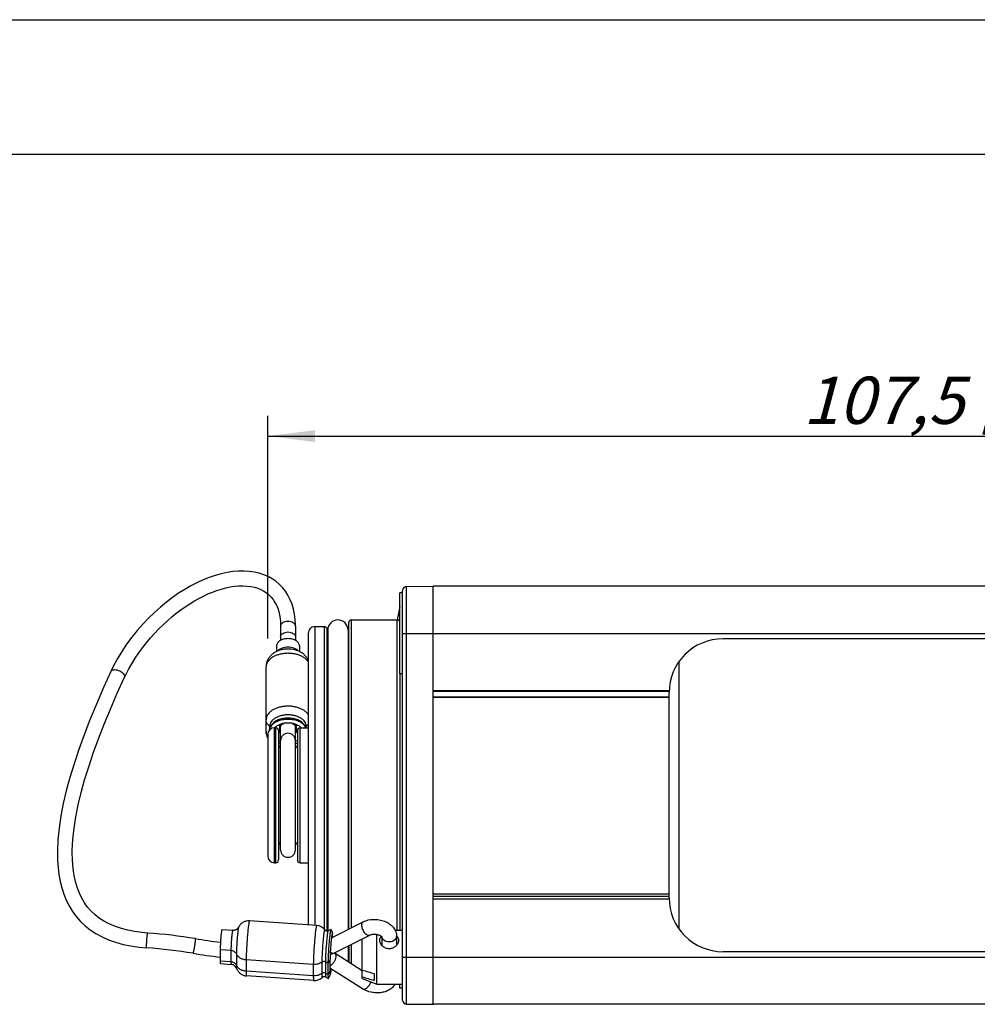
# Model space of a CAD drawing. Units: millimetres. Extents: x 0 to 420, y 0 to 297.
# Drawn here: x 138 to 209, y 224 to 297 of the extents above; entities that cross this region are included whole.
import ezdxf

# ---------------------------------------------------------------- set-up
doc = ezdxf.new("R2010")
doc.units = ezdxf.units.MM
doc.header["$LTSCALE"] = 23.1
doc.layers.get('0').update_dxf_attribs({"linetype": 'CONTINUOUS'})
for name, color, linetype in [('BEZUGSACHSEN', 7, 'CONTINUOUS'), ('RUNDUNGEN', 7, 'CONTINUOUS'), ('ZEICHNUNGSBEMASSUNGEN', 7, 'CONTINUOUS')]:
    doc.layers.add(name, color=color, linetype=linetype)
doc.styles.get("Standard").update_dxf_attribs({"font": 'txt', "width": 0.7})
doc.dimstyles.new('DIMSTYLE_1', dxfattribs={"dimtxt": 3.5, "dimasz": 3.5, "dimexe": 0.18, "dimexo": 0.0625, "dimgap": 0.09, "dimtad": 1, "dimdec": 3, "dimdsep": 46, "dimtxsty": 'STANDARD', "dimblk": '_FILLED', "dimblk1": '_FILLED', "dimblk2": '_FILLED', "dimcen": 0.09, "dimclrt": 5, "dimadec": 0, "dimazin": 0, "dimtp": 0.3, "dimtm": 0.3, "dimtfac": 1, "dimtdec": 3, "dimtofl": 0, "dimtmove": 0, "dimatfit": 3, "dimldrblk": '_FILLED', "dimfxl": 1, "dimtolj": 1, "dimarcsym": 0})

# ---------------------------------------------------------------- blocks, each defined once
blk = doc.blocks.new('_FILLED')
at = {"color": 0, "linetype": 'BYBLOCK'}
blk.add_solid([(0, 0), (-1, 0.125), (-1, -0.125)], dxfattribs=at)
blk = doc.blocks.new('*D0')
at = {"layer": 'ZEICHNUNGSBEMASSUNGEN', "color": 2, "linetype": 'CONTINUOUS'}
for p, q in [((155.934, 251.12), (155.934, 267.629)), ((263.434, 250.456), (263.434, 267.629)), ((155.934, 266.129), (209.684, 266.129)), ((263.434, 266.129), (209.684, 266.129))]:
    blk.add_line(p, q, dxfattribs=at)
at = {"layer": 'ZEICHNUNGSBEMASSUNGEN', "color": 2, "linetype": 'CONTINUOUS', "xscale": 3.5, "yscale": 3.5, "zscale": 3.5, "rotation": 180}
blk.add_blockref('_FILLED', (155.934, 266.129), dxfattribs=at)
at = {"layer": 'ZEICHNUNGSBEMASSUNGEN', "color": 2, "linetype": 'CONTINUOUS', "xscale": 3.5, "yscale": 3.5, "zscale": 3.5}
blk.add_blockref('_FILLED', (263.434, 266.129), dxfattribs=at)
at = {"layer": 'ZEICHNUNGSBEMASSUNGEN', "color": 5, "linetype": 'CONTINUOUS', "insert": (209.684, 270.535), "char_height": 3.5, "width": 31.25, "attachment_point": 2, "line_spacing_factor": 0.9}
blk.add_mtext('\\Q15.0;107,5{\\Ftxt.shx;\\W1.000000;\\H3.500000; }[4.232]', dxfattribs=at)

msp = doc.modelspace()

# ---------------------------------------------------------------- linework, layer by layer
at = {"color": 7, "linetype": 'CONTINUOUS'}
for p, q in [((0, 297), (420, 297)), ((410, 287), (12.5, 287)), ((166.2317, 254.9876), (168.1844, 255.0046)), ((168.1844, 224.0046), (168.1844, 255.0046)), ((251.1844, 255.0046), (168.1844, 255.0046)), ((165.9344, 224.3217), (165.9344, 254.6876)), ((156.8844, 252.0492), (156.8844, 250.9872)), ((157.9844, 252.05), (157.9844, 250.9872)), ((229.6844, 251.1046), (189.6844, 251.1046)), ((156.5844, 250.5857), (156.5844, 250.1571)), ((158.2844, 250.5857), (158.2844, 250.1576)), ((155.8094, 244.2594), (155.8094, 249.0176)), ((144.305, 248.6765), (144.3051, 248.6767)), ((145.3028, 248.2133), (145.3027, 248.2131)), ((185.6872, 247.2546), (168.1844, 247.2546)), ((185.6844, 246.7546), (168.1844, 246.7546)), ((185.6844, 231.9046), (185.6844, 247.1046)), ((156.2214, 244.7118), (156.1361, 244.5786)), ((156.8094, 244.7389), (156.8094, 244.2594)), ((156.8844, 243.5731), (156.8844, 244.7675)), ((157.9844, 243.5546), (157.9844, 244.7675)), ((158.0594, 244.2594), (158.0594, 244.7389)), ((158.6474, 244.7118), (158.7326, 244.5786)), ((155.9275, 243.7529), (155.9283, 243.7512)), ((156.8844, 235.4679), (156.8844, 243.5479)), ((157.9844, 235.4679), (157.9844, 243.5479)), ((185.6844, 232.0046), (168.1844, 232.0046)), ((159.5665, 229.8471), (154.5855, 230.1888)), ((160.6589, 228.9403), (163.0189, 230.1244)), ((152.5401, 229.5523), (153.3371, 229.4976)), ((160.4127, 229.4681), (160.6147, 229.5461)), ((160.6248, 229.5364), (160.7273, 229.268)), ((160.7454, 228.9837), (160.7454, 229.0229)), ((160.8727, 227.8169), (163.5122, 229.1412)), ((162.9344, 225.9087), (162.9344, 228.8513)), ((164.375, 229.0305), (164.3825, 229.0228)), ((164.3844, 229.0228), (164.3844, 228.382)), ((165.4844, 229.0605), (165.4844, 228.382)), ((146.4139, 228.2401), (146.9652, 228.19)), ((152.4078, 228.0404), (152.4078, 227.2024)), ((162.9344, 226.4778), (160.9221, 227.7635)), ((229.6844, 227.9046), (189.6844, 227.9046)), ((152.4238, 227.0183), (153.2207, 226.9637)), ((160.3993, 227.0618), (160.3993, 226.2238)), ((160.5493, 227.2655), (160.5493, 226.4275)), ((162.9694, 225.1501), (160.5493, 226.6963)), ((159.3441, 225.7668), (154.3631, 226.1085)), ((160.2341, 226.0267), (160.4236, 225.9218)), ((160.4349, 225.9301), (160.5731, 226.182)), ((163.8344, 226.2786), (163.8344, 225.782)), ((165.7344, 225.2046), (165.7344, 225.5087)), ((165.9344, 225.2046), (165.7344, 225.2046)), ((166.2317, 224.0217), (168.1844, 224.0046)), ((251.1844, 224.0046), (168.1844, 224.0046))]:
    msp.add_line(p, q, dxfattribs=at)
at = {"color": 9, "linetype": 'CONTINUOUS'}
for p, q in [((166.2317, 224.0217), (166.2317, 254.9876)), ((165.9344, 251.5046), (253.4344, 251.5046)), ((168.1844, 247.2095), (185.6857, 247.2095)), ((168.1844, 246.7998), (185.6844, 246.7998)), ((156.0769, 244.6196), (156.0769, 244.4601)), ((158.7918, 244.5046), (158.7918, 244.6196)), ((158.0208, 243.3376), (158.0213, 243.3378)), ((168.1844, 232.2046), (185.6844, 232.2046)), ((185.6856, 231.8046), (168.1844, 231.8046)), ((160.0329, 228.7367), (160.0317, 228.7238)), ((160.3153, 228.8845), (160.3135, 228.8677)), ((160.6665, 229.0004), (160.7454, 229.0229)), ((165.4844, 229.0605), (165.4823, 229.0229)), ((153.2048, 227.9857), (152.4078, 228.0404)), ((153.2048, 227.9857), (153.2048, 227.1478)), ((153.2048, 227.1478), (152.4078, 227.2024)), ((153.6117, 227.7377), (153.6117, 226.8998)), ((154.3327, 227.2984), (154.3327, 226.4604)), ((159.3137, 226.9567), (154.3327, 227.2984)), ((159.944, 227.124), (159.944, 226.2861)), ((160.2114, 227.1468), (160.2114, 226.3089)), ((160.3993, 227.0618), (160.2114, 227.1468)), ((160.5493, 227.2655), (160.3993, 227.0618)), ((165.9344, 227.5046), (253.4344, 227.5046)), ((159.3137, 226.1188), (154.3327, 226.4604)), ((159.3137, 226.9567), (159.3137, 226.1188)), ((160.3993, 226.2238), (160.2114, 226.3089)), ((160.5493, 226.4275), (160.3993, 226.2238))]:
    msp.add_line(p, q, dxfattribs=at)
at = {"color": 7, "linetype": 'CONTINUOUS'}
for points in [[(157.9844, 252.05), (157.9837, 252.1411), (157.9637, 252.5396), (157.9159, 252.9259), (157.8398, 253.2993), (157.7341, 253.6599), (157.5993, 254.0027), (157.4358, 254.3255), (157.2452, 254.6249), (157.0297, 254.8984), (156.7909, 255.1451), (156.5319, 255.3636), (156.2529, 255.5548), (155.9554, 255.7186), (155.6385, 255.8558), (155.3007, 255.9665), (154.9439, 256.0492), (154.5683, 256.1033), (154.1765, 256.1278), (153.7702, 256.1222), (153.3516, 256.0864), (152.9227, 256.0206), (152.4856, 255.9252), (152.0426, 255.8008), (151.5947, 255.648), (151.1437, 255.4674), (150.6903, 255.2595), (150.2355, 255.0246), (149.7803, 254.7628), (149.3254, 254.4743), (148.8721, 254.1592), (148.4208, 253.8172), (147.9736, 253.4486), (147.5317, 253.0536), (147.0974, 252.6325), (146.6726, 252.1859), (146.2595, 251.7141), (145.8598, 251.2168), (145.4769, 250.6957), (145.1136, 250.1511), (144.773, 249.5842), (144.4606, 248.999), (144.3051, 248.6767)], [(145.3027, 248.2131), (145.3881, 248.3928), (145.6097, 248.8244), (145.8486, 249.246), (146.1022, 249.6552), (146.3693, 250.0524), (146.6484, 250.4368), (146.9379, 250.8076), (147.2364, 251.1646), (147.5423, 251.5066), (147.8549, 251.8342), (148.1735, 252.1471), (148.497, 252.4451), (148.8246, 252.728), (149.1553, 252.9954), (149.488, 253.247), (149.8224, 253.4829), (150.158, 253.7031), (150.4944, 253.9076), (150.831, 254.096), (151.1674, 254.2684), (151.5033, 254.4243), (151.8382, 254.5636), (152.1718, 254.686), (152.5033, 254.7907), (152.8324, 254.8774), (153.1575, 254.9453), (153.4774, 254.9936), (153.7906, 255.0217), (154.0963, 255.029), (154.3916, 255.015), (154.6746, 254.9798), (154.943, 254.9235), (155.1952, 254.8468), (155.4301, 254.7506), (155.6466, 254.636), (155.8455, 254.5035), (156.027, 254.3533), (156.1912, 254.1861), (156.3374, 254.0033), (156.4662, 253.805), (156.5775, 253.5922), (156.6714, 253.3658), (156.7478, 253.1274), (156.807, 252.8778), (156.8492, 252.6187), (156.8749, 252.3499), (156.8844, 252.0486)], [(144.305, 248.6765), (143.7626, 247.4831), (143.2353, 246.2678), (142.7545, 245.0981), (142.3182, 243.9706), (141.9257, 242.8832), (141.5761, 241.8335), (141.269, 240.8194), (141.0042, 239.8382), (140.7818, 238.8873), (140.6028, 237.965), (140.4684, 237.068), (140.3816, 236.2003), (140.3447, 235.3625), (140.3436, 235.1935)], [(141.4436, 235.1925), (141.4462, 235.4394), (141.4872, 236.2301), (141.5757, 237.053), (141.7095, 237.9069), (141.886, 238.7882), (142.104, 239.6993), (142.3627, 240.6416), (142.6618, 241.617), (143.0017, 242.628), (143.3826, 243.6761), (143.8053, 244.7634), (144.2706, 245.8917), (144.78, 247.0639), (145.3028, 248.2133)], [(140.3436, 235.1917), (140.3537, 234.6997), (140.3904, 234.1537), (140.4544, 233.6274), (140.5465, 233.1208), (140.6673, 232.6338), (140.8178, 232.1671), (140.999, 231.7208), (141.2119, 231.295), (141.4574, 230.8912), (141.7365, 230.5106), (142.0497, 230.1543), (142.3976, 229.8234), (142.7804, 229.5199), (143.198, 229.2447), (143.6497, 228.9995), (144.1342, 228.7853), (144.6524, 228.602), (145.2061, 228.4495), (145.7939, 228.3287), (146.4139, 228.2401)], [(147.0405, 229.2874), (146.5925, 229.327), (146.0703, 229.3977), (145.5702, 229.4942), (145.0954, 229.617), (144.6483, 229.7659), (144.2288, 229.9417), (143.8363, 230.1455), (143.4746, 230.3758), (143.1448, 230.6316), (142.8476, 230.9114), (142.5829, 231.2135), (142.3492, 231.5369), (142.1459, 231.8801), (141.9711, 232.2423), (141.8238, 232.6218), (141.702, 233.0194), (141.6046, 233.4356), (141.5307, 233.8703), (141.4796, 234.3235), (141.4508, 234.7956), (141.4436, 235.1917)]]:
    msp.add_lwpolyline(points, dxfattribs=at)
for centre, radius, start, end in [((166.2344, 254.6876), 0.3, 90.5, 180), ((189.6844, 247.1046), 4, 90, 180), ((157.0209, 243.9849), 0.7671, 133.07696, 135.063568), ((157.8478, 243.9849), 0.7671, 44.936432, 46.92304), ((156.9966, 244.0093), 0.7327, 135.066814, 137.425629), ((157.4344, 243.5546), 0.55, 0, 180), ((157.8766, 244.0136), 0.7265, 42.56431, 44.943248), ((157.3507, 245.1624), 1.7158, 248.940558, 253.820957), ((157.3742, 245.2411), 1.7979, 253.800346, 254.175083), ((157.4945, 245.2411), 1.7979, 285.824917, 286.199654), ((157.5273, 245.1347), 1.6866, 286.136819, 291.101666), ((157.4344, 235.4546), 0.55, 180, 360), ((189.6844, 231.9046), 4, 180, 270), ((144.5263, 192.6351), 36.7385, 80.515293, 86.075855), ((159.5094, 229.0181), 0.831, 38.546829, 86.060907), ((156.4515, 264.0158), 35.6315, 260.515702, 263.519328), ((144.5263, 192.6351), 35.6385, 80.515376, 86.075851), ((156.4522, 264.021), 36.7368, 260.515802, 263.679284), ((160.0103, 226.3327), 1.6967, 59.825163, 60.370726), ((160.0342, 226.3733), 1.6495, 57.434215, 59.833967), ((258.5921, 551.2682), 338.5222, 253.586083, 253.744818), ((159.4007, 226.5959), 0.831, 266.091024, 313.605054), ((258.5921, 550.7716), 338.5222, 253.586083, 253.744818), ((166.2344, 224.3217), 0.3, 180, 269.5)]:
    msp.add_arc(centre, radius, start, end, dxfattribs=at)
at = {"color": 9, "linetype": 'CONTINUOUS'}
for centre, radius, start, end in [((155.9835, 244.4768), 0.1696, 33.959935, 35.619456), ((155.986, 244.4785), 0.1665, 31.322298, 33.962713), ((158.8827, 244.4785), 0.1665, 146.037287, 148.677702), ((158.8853, 244.4768), 0.1696, 144.380544, 146.040065), ((156.4183, 244.3019), 0.6186, 211.631627, 215.965674), ((156.4348, 244.3139), 0.6391, 215.962357, 218.322683), ((157.3416, 245.1354), 1.6874, 248.889877, 253.840637), ((157.3498, 244.7089), 1.4603, 249.87707, 251.397597), ((157.3737, 245.2389), 1.7957, 253.777039, 254.177754), ((157.495, 245.2389), 1.7957, 285.822246, 286.222961), ((157.5188, 244.7092), 1.4606, 288.60232, 290.101829), ((157.5174, 245.1642), 1.7177, 286.203076, 291.066411), ((175.4088, 227.311), 15.1753, 174.112094, 174.3395), ((165.1373, 229.0618), 0.3471, 343.320961, 353.56987)]:
    msp.add_arc(centre, radius, start, end, dxfattribs=at)
for points, knots in [([(157.9844, 252.05), (157.9843, 252.0724), (157.9765, 252.1189), (157.9435, 252.1841), (157.8911, 252.2433), (157.7949, 252.3144), (157.6399, 252.3749), (157.4338, 252.3989), (157.2278, 252.3746), (157.0729, 252.3139), (156.9769, 252.2427), (156.9248, 252.1835), (156.892, 252.1182), (156.8844, 252.0717), (156.8844, 252.0492)], [0, 0, 0, 0, 0.0476358, 0.0980635, 0.1531292, 0.2137675, 0.3503096, 0.5001599, 0.6499717, 0.7864116, 0.8469881, 0.9019963, 0.9523823, 1, 1, 1, 1]), ([(156.8844, 251.2652), (156.8844, 251.2877), (156.892, 251.3342), (156.9248, 251.3995), (156.9771, 251.4588), (157.0732, 251.53), (157.2281, 251.5907), (157.3637, 251.6066), (157.4344, 251.6066)], [0, 0, 0, 0, 0.0952255, 0.1960482, 0.3061084, 0.4273127, 0.7002557, 1, 1, 1, 1]), ([(157.4344, 251.6066), (157.5051, 251.6066), (157.6406, 251.5907), (157.7955, 251.53), (157.8917, 251.4588), (157.9439, 251.3995), (157.9767, 251.3342), (157.9844, 251.2877), (157.9844, 251.2652)], [0, 0, 0, 0, 0.2997443, 0.5726873, 0.6938916, 0.8039518, 0.9047745, 1, 1, 1, 1]), ([(158.191, 250.1988), (158.1533, 250.2446), (158.0821, 250.3054), (157.9725, 250.3689), (157.8434, 250.4255), (157.6634, 250.4732), (157.4358, 250.4925), (157.2081, 250.4737), (157.0279, 250.4264), (156.8985, 250.3701), (156.7885, 250.3068), (156.717, 250.2461), (156.679, 250.2004)], [0, 0, 0, 0, 0.1069959, 0.1660174, 0.2283615, 0.3609231, 0.4997479, 0.6386132, 0.7712894, 0.8337123, 0.8928219, 1, 1, 1, 1]), ([(158.9352, 249.4043), (158.8981, 249.4598), (158.8069, 249.5668), (158.6361, 249.7038), (158.4308, 249.8206), (158.197, 249.9138), (157.9413, 249.9811), (157.671, 250.0204), (157.3939, 250.0308), (157.118, 250.0119), (156.8512, 249.9643), (156.6011, 249.8893), (156.375, 249.7889), (156.1792, 249.6659), (156.0193, 249.5235), (155.9002, 249.3651), (155.8263, 249.1948), (155.8094, 249.0756), (155.8094, 249.0176)], [0, 0, 0, 0, 0.0530114, 0.110698, 0.1731257, 0.2398492, 0.3100444, 0.3826232, 0.4563335, 0.5298497, 0.6018585, 0.6711459, 0.7366897, 0.7977635, 0.8540565, 0.9058089, 0.9539261, 1, 1, 1, 1]), ([(144.3051, 248.6767), (144.3133, 248.6942), (144.336, 248.7278), (144.3849, 248.7675), (144.447, 248.7962), (144.5486, 248.8201), (144.6957, 248.8168), (144.8764, 248.7693), (145.0488, 248.6837), (145.1923, 248.5696), (145.2912, 248.4405), (145.3207, 248.342), (145.3207, 248.2974)], [0, 0, 0, 0, 0.0446493, 0.0918885, 0.1436695, 0.2009508, 0.3314704, 0.4779442, 0.6290723, 0.7722676, 0.8971808, 1, 1, 1, 1]), ([(145.3207, 248.2974), (145.3207, 248.29), (145.3193, 248.2613), (145.3118, 248.2327), (145.3028, 248.2133)], [0, 0, 0, 0, 0.2571379, 1, 1, 1, 1]), ([(158.9345, 245.4851), (158.8973, 245.5406), (158.806, 245.6475), (158.635, 245.7844), (158.4296, 245.9009), (158.1958, 245.994), (157.9401, 246.0611), (157.6699, 246.1003), (157.3929, 246.1106), (157.1171, 246.0916), (156.8504, 246.0439), (156.6005, 245.9688), (156.3745, 245.8685), (156.1789, 245.7455), (156.0191, 245.6031), (155.9001, 245.4447), (155.8262, 245.2745), (155.8094, 245.1554), (155.8094, 245.0974)], [0, 0, 0, 0, 0.0530356, 0.1107462, 0.1731944, 0.2399328, 0.3101365, 0.3827174, 0.456424, 0.5299316, 0.6019283, 0.6712017, 0.7367313, 0.7977919, 0.8540738, 0.9058181, 0.95393, 1, 1, 1, 1]), ([(158.7918, 244.6196), (158.7918, 244.6472), (158.7874, 244.703), (158.7606, 244.8145), (158.692, 244.9512), (158.563, 245.0974), (158.3921, 245.2243), (158.1857, 245.3278), (157.9514, 245.4045), (157.6978, 245.4516), (157.4344, 245.4676), (157.1709, 245.4516), (156.9174, 245.4045), (156.683, 245.3278), (156.4766, 245.2243), (156.3057, 245.0974), (156.1768, 244.9512), (156.1082, 244.8145), (156.0814, 244.703), (156.0769, 244.6472), (156.0769, 244.6196)], [0, 0, 0, 0, 0.0236716, 0.0477166, 0.0979993, 0.1529462, 0.2134445, 0.2794281, 0.350102, 0.4241654, 0.5, 0.5758346, 0.649898, 0.7205719, 0.7865555, 0.8470538, 0.9020007, 0.9522834, 0.9763284, 1, 1, 1, 1]), ([(156.0769, 244.6196), (156.036, 244.6491), (155.9614, 244.7145), (155.8753, 244.8319), (155.8216, 244.9614), (155.8094, 245.0526), (155.8094, 245.0974)], [0, 0, 0, 0, 0.2666144, 0.520175, 0.7630939, 1, 1, 1, 1]), ([(156.1214, 244.5756), (156.1184, 244.5797), (156.1055, 244.5962), (156.0897, 244.6104), (156.0769, 244.6196)], [0, 0, 0, 0, 0.2435834, 1, 1, 1, 1]), ([(158.6474, 244.7118), (158.5961, 244.7919), (158.4896, 244.9002), (158.3184, 245.0128), (158.1658, 245.0873), (157.9974, 245.1469), (157.7539, 245.2056), (157.4344, 245.2345), (157.1149, 245.2056), (156.8714, 245.1469), (156.7029, 245.0873), (156.5503, 245.0128), (156.3791, 244.9002), (156.2726, 244.7919), (156.2214, 244.7118)], [0, 0, 0, 0, 0.1044874, 0.1628564, 0.2250556, 0.2906247, 0.3588935, 0.499999, 0.6411047, 0.7093737, 0.774943, 0.8371426, 0.8955119, 1, 1, 1, 1]), ([(156.8844, 244.5504), (156.8844, 244.5781), (156.8962, 244.6362), (156.9461, 244.7147), (157.0233, 244.782), (157.0866, 244.8161), (157.1212, 244.831)], [0, 0, 0, 0, 0.2146379, 0.4471098, 0.7082163, 1, 1, 1, 1]), ([(157.7475, 244.831), (157.7821, 244.8161), (157.8454, 244.782), (157.9226, 244.7147), (157.9725, 244.6362), (157.9843, 244.5781), (157.9843, 244.5504)], [0, 0, 0, 0, 0.2917837, 0.5528902, 0.7853621, 1, 1, 1, 1]), ([(158.7474, 244.5756), (158.7503, 244.5797), (158.7633, 244.5962), (158.779, 244.6104), (158.7918, 244.6196)], [0, 0, 0, 0, 0.2435834, 1, 1, 1, 1]), ([(158.7918, 244.6196), (158.8055, 244.6295), (158.8578, 244.6698), (158.9048, 244.717), (158.9352, 244.7555)], [0, 0, 0, 0, 0.2563082, 1, 1, 1, 1]), ([(155.8916, 243.9775), (155.8653, 244.0202), (155.8238, 244.1114), (155.8094, 244.2107), (155.8094, 244.2594)], [0, 0, 0, 0, 0.5072828, 1, 1, 1, 1]), ([(154.5855, 230.1888), (154.5827, 230.189), (154.5782, 230.1848), (154.5742, 230.1781), (154.5703, 230.1697), (154.5663, 230.1591), (154.5602, 230.1403), (154.5526, 230.1109), (154.5434, 230.0686), (154.5296, 229.9948), (154.512, 229.8817), (154.4911, 229.7231), (154.4696, 229.537), (154.4481, 229.3278), (154.4272, 229.1004), (154.4073, 228.8604), (154.389, 228.6133), (154.3727, 228.3652), (154.3546, 228.0492), (154.3413, 227.751), (154.3341, 227.4776), (154.3327, 227.3552), (154.3327, 227.2984)], [0, 0, 0, 0, 0.0028672, 0.005252, 0.0083846, 0.0122922, 0.0169862, 0.0287387, 0.0436125, 0.0615405, 0.1061462, 0.1615421, 0.2264301, 0.2992767, 0.3783541, 0.4617837, 0.5475817, 0.6337073, 0.718112, 0.8738175, 0.9414215, 1, 1, 1, 1]), ([(163.0189, 230.1244), (163.002, 230.1159), (162.9698, 230.0926), (162.9328, 230.043), (162.9072, 229.9807), (162.8983, 229.9345), (162.8956, 229.91)], [0, 0, 0, 0, 0.2204698, 0.4547406, 0.7131806, 1, 1, 1, 1]), ([(147.0029, 229.0801), (147.0061, 229.1093), (147.0111, 229.1505), (147.0184, 229.2015), (147.0233, 229.2314), (147.0278, 229.2547), (147.0322, 229.2722), (147.0354, 229.2819), (147.0389, 229.2875), (147.0405, 229.2874)], [0, 0, 0, 0, 0.4155017, 0.5861132, 0.7290175, 0.8425474, 0.9254108, 0.9771389, 1, 1, 1, 1]), ([(153.3371, 229.4976), (153.3356, 229.4977), (153.3332, 229.4955), (153.3311, 229.492), (153.3281, 229.4855), (153.3243, 229.4742), (153.3175, 229.448), (153.309, 229.4036), (153.2986, 229.337), (153.2876, 229.254), (153.2764, 229.1567), (153.2652, 229.0472), (153.2542, 228.9283), (153.2438, 228.8027), (153.2311, 228.6308), (153.2182, 228.4221), (153.208, 228.1928), (153.2048, 228.0497), (153.2048, 227.9857)], [0, 0, 0, 0, 0.0028669, 0.0052522, 0.0083852, 0.0169833, 0.0287359, 0.0615339, 0.10614, 0.1615371, 0.2264263, 0.2992738, 0.3783518, 0.4617822, 0.5475814, 0.7181117, 0.873816, 1, 1, 1, 1]), ([(153.7796, 229.7393), (153.7775, 229.7353), (153.7735, 229.7249), (153.768, 229.7062), (153.7621, 229.6817), (153.7531, 229.6378), (153.7417, 229.5694), (153.7281, 229.4723), (153.7139, 229.3568), (153.6997, 229.2254), (153.6856, 229.0809), (153.672, 228.9265), (153.6592, 228.7655), (153.6436, 228.5477), (153.6279, 228.2853), (153.6156, 227.9974), (153.6117, 227.8182), (153.6117, 227.7377)], [0, 0, 0, 0, 0.0068252, 0.0165124, 0.0290611, 0.0444297, 0.083324, 0.1324142, 0.1906656, 0.2568349, 0.3295034, 0.4071094, 0.4879838, 0.5703853, 0.7326752, 0.8800796, 1, 1, 1, 1]), ([(159.5665, 229.8471), (159.5637, 229.8473), (159.5592, 229.8432), (159.5552, 229.8364), (159.5512, 229.8281), (159.5472, 229.8174), (159.5412, 229.7986), (159.5336, 229.7692), (159.5244, 229.7269), (159.5106, 229.6531), (159.493, 229.5401), (159.472, 229.3815), (159.4505, 229.1954), (159.4291, 228.9861), (159.4081, 228.7588), (159.3883, 228.5187), (159.37, 228.2717), (159.3537, 228.0235), (159.3356, 227.7076), (159.3223, 227.4093), (159.3151, 227.136), (159.3137, 227.0136), (159.3137, 226.9567)], [0, 0, 0, 0, 0.0028676, 0.0052517, 0.0083843, 0.0122927, 0.0169868, 0.0287384, 0.043613, 0.0615402, 0.1061459, 0.1615418, 0.2264298, 0.2992765, 0.378354, 0.4617836, 0.5475816, 0.6337073, 0.718112, 0.8738172, 0.9414221, 1, 1, 1, 1]), ([(160.1594, 229.5359), (160.1587, 229.5368), (160.1571, 229.5384), (160.1537, 229.5388), (160.1506, 229.5367), (160.146, 229.5307), (160.1404, 229.518), (160.1338, 229.4973), (160.1267, 229.469), (160.1191, 229.4334), (160.1112, 229.3906), (160.103, 229.341), (160.0945, 229.2846), (160.0859, 229.222), (160.0771, 229.1534), (160.0648, 229.0512), (160.0497, 228.9117), (160.0385, 228.7969), (160.0329, 228.7367)], [0, 0, 0, 0, 0.0042173, 0.0076122, 0.0116791, 0.017407, 0.0350668, 0.0616128, 0.0971427, 0.1415462, 0.1946273, 0.256097, 0.3256331, 0.4028377, 0.4872831, 0.5784884, 0.7790658, 1, 1, 1, 1]), ([(160.4127, 229.4681), (160.4108, 229.4674), (160.407, 229.4631), (160.4025, 229.4541), (160.3975, 229.4404), (160.3923, 229.4223), (160.3867, 229.3996), (160.3784, 229.3606), (160.3678, 229.3011), (160.355, 229.2175), (160.3418, 229.1187), (160.3283, 229.006), (160.3196, 228.9263), (160.3153, 228.8845)], [0, 0, 0, 0, 0.0102458, 0.027108, 0.0513387, 0.0831158, 0.1224191, 0.169163, 0.2844004, 0.4273009, 0.5958592, 0.7876795, 1, 1, 1, 1]), ([(162.8956, 229.91), (162.8904, 229.8634), (162.8938, 229.763), (162.9305, 229.6122), (162.9958, 229.463), (163.0842, 229.3284), (163.1883, 229.2198), (163.2996, 229.146), (163.3966, 229.1185), (163.4668, 229.1234), (163.498, 229.1341), (163.5122, 229.1412)], [0, 0, 0, 0, 0.1255387, 0.2658379, 0.4133834, 0.559213, 0.6947043, 0.8133504, 0.9130805, 0.9575037, 1, 1, 1, 1]), ([(146.9549, 228.3091), (146.9549, 228.3636), (146.9584, 228.4861), (146.9719, 228.7433), (146.9879, 228.9459), (147.0029, 229.0801)], [0, 0, 0, 0, 0.2114459, 0.4756392, 1, 1, 1, 1]), ([(150.3989, 227.7864), (150.4014, 227.786), (150.4078, 227.794), (150.414, 227.8083), (150.4234, 227.8341), (150.4336, 227.8686), (150.4452, 227.9125), (150.4627, 227.9859), (150.4854, 228.0927), (150.5119, 228.2326), (150.5368, 228.3799), (150.5583, 228.5232), (150.5702, 228.6163), (150.5751, 228.6602)], [0, 0, 0, 0, 0.0084342, 0.0272476, 0.0572255, 0.0979739, 0.1488058, 0.2087392, 0.3512062, 0.5144111, 0.6857216, 0.8518761, 1, 1, 1, 1]), ([(150.5751, 228.6602), (150.5784, 228.6894), (150.5835, 228.7406), (150.5874, 228.8003), (150.5878, 228.8363), (150.5866, 228.8543), (150.5852, 228.8651), (150.582, 228.871), (150.5802, 228.8713)], [0, 0, 0, 0, 0.4128155, 0.7250072, 0.8382577, 0.9213141, 0.9741137, 1, 1, 1, 1]), ([(160.0317, 228.7238), (160.0186, 228.5813), (159.9951, 228.2922), (159.9679, 227.8679), (159.9521, 227.5277), (159.9453, 227.2836), (159.944, 227.1745), (159.944, 227.124)], [0, 0, 0, 0, 0.267926, 0.5429033, 0.7958345, 0.905512, 1, 1, 1, 1]), ([(160.3075, 228.8077), (160.2932, 228.6639), (160.2676, 228.3674), (160.2379, 227.9282), (160.2205, 227.5712), (160.2129, 227.3142), (160.2114, 227.1996), (160.2114, 227.1468)], [0, 0, 0, 0, 0.2606308, 0.5364653, 0.7934763, 0.9048228, 1, 1, 1, 1]), ([(165.4698, 228.9622), (165.4545, 228.9109), (165.3972, 228.8105), (165.2576, 228.7005), (165.0805, 228.6355), (164.8866, 228.6219), (164.6982, 228.6611), (164.537, 228.7493), (164.4225, 228.8781), (164.3889, 228.9848), (164.3852, 229.0366)], [0, 0, 0, 0, 0.1133977, 0.2367203, 0.3695447, 0.5072301, 0.6432916, 0.771844, 0.8900186, 1, 1, 1, 1]), ([(146.9652, 228.19), (146.9642, 228.1901), (146.962, 228.1931), (146.9605, 228.199), (146.9587, 228.2089), (146.9567, 228.2289), (146.9552, 228.2628), (146.9549, 228.2922), (146.9549, 228.3091)], [0, 0, 0, 0, 0.025929, 0.0775863, 0.1587928, 0.2699302, 0.5799471, 1, 1, 1, 1]), ([(153.6117, 227.7377), (153.5963, 227.7722), (153.5515, 227.8383), (153.4555, 227.9148), (153.3368, 227.9669), (153.2495, 227.9827), (153.2048, 227.9857)], [0, 0, 0, 0, 0.2274232, 0.4710887, 0.7303261, 1, 1, 1, 1]), ([(160.5703, 227.8848), (160.5957, 227.8652), (160.6466, 227.8318), (160.7271, 227.8007), (160.8044, 227.7936), (160.8521, 227.8066), (160.8727, 227.8169)], [0, 0, 0, 0, 0.2957979, 0.5573343, 0.7880989, 1, 1, 1, 1]), ([(160.996, 227.5265), (160.9989, 227.5527), (161.0009, 227.6022), (160.99, 227.6709), (160.9647, 227.7268), (160.9371, 227.7539), (160.9221, 227.7635)], [0, 0, 0, 0, 0.304135, 0.5677828, 0.7949717, 1, 1, 1, 1]), ([(153.6117, 226.8998), (153.5963, 226.9343), (153.5515, 227.0004), (153.4555, 227.0768), (153.3368, 227.1289), (153.2495, 227.1447), (153.2048, 227.1478)], [0, 0, 0, 0, 0.2274232, 0.4710887, 0.7303261, 1, 1, 1, 1]), ([(153.2048, 227.1478), (153.2048, 227.1216), (153.2051, 227.0849), (153.2069, 227.0395), (153.2086, 227.0133), (153.2105, 226.995), (153.2123, 226.9831), (153.2137, 226.9764), (153.2152, 226.971), (153.2169, 226.9667), (153.2191, 226.9638), (153.2207, 226.9637)], [0, 0, 0, 0, 0.4200137, 0.5893658, 0.7299848, 0.8411024, 0.8854582, 0.9223379, 0.9518066, 0.9740721, 1, 1, 1, 1]), ([(154.3327, 227.2984), (154.2535, 227.3038), (154.0988, 227.3318), (153.8887, 227.4239), (153.7443, 227.5392), (153.658, 227.6486), (153.6252, 227.7076), (153.6117, 227.7377)], [0, 0, 0, 0, 0.2694673, 0.5285225, 0.7720109, 0.8878699, 1, 1, 1, 1]), ([(159.944, 227.124), (159.8566, 227.0614), (159.6503, 226.969), (159.4264, 226.949), (159.3137, 226.9567)], [0, 0, 0, 0, 0.4875788, 1, 1, 1, 1]), ([(160.2114, 227.1468), (160.1688, 227.1661), (160.0734, 227.1813), (159.9811, 227.1506), (159.944, 227.124)], [0, 0, 0, 0, 0.5063735, 1, 1, 1, 1]), ([(160.5491, 226.854), (160.6054, 226.8836), (160.7145, 226.9701), (160.8483, 227.135), (160.9494, 227.3244), (160.9886, 227.461), (160.996, 227.5265)], [0, 0, 0, 0, 0.2294898, 0.4943473, 0.7622489, 1, 1, 1, 1]), ([(154.3327, 226.4604), (154.2535, 226.4659), (154.0988, 226.4939), (153.8887, 226.586), (153.7443, 226.7012), (153.658, 226.8106), (153.6252, 226.8696), (153.6117, 226.8998)], [0, 0, 0, 0, 0.2694673, 0.5285225, 0.7720109, 0.8878699, 1, 1, 1, 1]), ([(153.6117, 226.8998), (153.6117, 226.8706), (153.6122, 226.8184), (153.6143, 226.757), (153.6172, 226.7173), (153.6195, 226.6949), (153.6223, 226.6775), (153.6247, 226.6677), (153.6261, 226.6638)], [0, 0, 0, 0, 0.3688413, 0.6614794, 0.7774919, 0.8726884, 0.9468435, 1, 1, 1, 1]), ([(154.3327, 226.4604), (154.3327, 226.4104), (154.3333, 226.3403), (154.3367, 226.2535), (154.3395, 226.2096), (154.3424, 226.1798), (154.3446, 226.1614), (154.3471, 226.1457), (154.3497, 226.1329), (154.3527, 226.1226), (154.3559, 226.1143), (154.36, 226.1087), (154.3631, 226.1085)], [0, 0, 0, 0, 0.4200405, 0.5893433, 0.7299607, 0.7892568, 0.8411132, 0.8854783, 0.9223465, 0.9518022, 0.9740712, 1, 1, 1, 1]), ([(159.944, 226.2861), (159.8566, 226.2235), (159.6503, 226.1311), (159.4264, 226.111), (159.3137, 226.1188)], [0, 0, 0, 0, 0.4875788, 1, 1, 1, 1]), ([(160.2114, 226.3089), (160.1688, 226.3282), (160.0734, 226.3433), (159.9811, 226.3126), (159.944, 226.2861)], [0, 0, 0, 0, 0.5063735, 1, 1, 1, 1]), ([(159.944, 226.2861), (159.944, 226.2621), (159.9443, 226.2171), (159.9456, 226.1546), (159.9479, 226.1018), (159.9507, 226.0642), (159.9536, 226.0394), (159.9557, 226.0248), (159.9581, 226.0128), (159.9607, 226.0036), (159.9632, 225.9977), (159.9654, 225.9944), (159.967, 225.9929), (159.9687, 225.9921), (159.9713, 225.992), (159.9729, 225.9932), (159.9739, 225.9941)], [0, 0, 0, 0, 0.2372994, 0.4441006, 0.6184611, 0.7591463, 0.8165705, 0.8652975, 0.9053169, 0.936696, 0.9597269, 0.9683765, 0.9754051, 0.9812809, 0.9867791, 1, 1, 1, 1]), ([(160.2114, 226.3089), (160.2114, 226.2883), (160.2116, 226.2495), (160.2127, 226.1949), (160.2144, 226.1475), (160.2168, 226.1078), (160.2199, 226.0759), (160.2235, 226.0521), (160.2272, 226.0372), (160.231, 226.0296), (160.233, 226.0273), (160.2341, 226.0267)], [0, 0, 0, 0, 0.216277, 0.4083572, 0.5747815, 0.714567, 0.8269847, 0.9116015, 0.9684821, 0.9870361, 1, 1, 1, 1]), ([(159.3137, 226.1188), (159.3137, 226.0688), (159.3143, 225.9986), (159.3177, 225.9118), (159.3205, 225.8679), (159.3234, 225.8381), (159.3256, 225.8197), (159.3281, 225.8041), (159.3307, 225.7912), (159.3336, 225.7809), (159.3369, 225.7727), (159.341, 225.767), (159.3441, 225.7668)], [0, 0, 0, 0, 0.420038, 0.5893463, 0.7299631, 0.789255, 0.8411082, 0.885477, 0.9223484, 0.9518009, 0.9740681, 1, 1, 1, 1]), ([(162.9694, 225.1501), (162.9886, 225.1378), (163.038, 225.1228), (163.1202, 225.1347), (163.2086, 225.1746), (163.2823, 225.2275), (163.3415, 225.2809), (163.4017, 225.3435), (163.471, 225.4315), (163.5409, 225.5464), (163.5779, 225.6281), (163.5931, 225.6694)], [0, 0, 0, 0, 0.0771982, 0.1670674, 0.2756831, 0.4030472, 0.4727475, 0.5455356, 0.6971341, 0.8510208, 1, 1, 1, 1])]:
    msp.add_open_spline(points, degree=3, knots=knots, dxfattribs=at)
at = {"color": 7, "linetype": 'CONTINUOUS'}
for points, knots in [([(158.2844, 250.5857), (158.2844, 250.6204), (158.2726, 250.6923), (158.2218, 250.7932), (158.1411, 250.8849), (158.0341, 250.9643), (157.9048, 251.0291), (157.7581, 251.0771), (157.5993, 251.1067), (157.4344, 251.1166), (157.2694, 251.1067), (157.1106, 251.0771), (156.9639, 251.0291), (156.8347, 250.9643), (156.7276, 250.8849), (156.6469, 250.7932), (156.5961, 250.6923), (156.5844, 250.6204), (156.5844, 250.5857)], [0, 0, 0, 0, 0.0475859, 0.0978835, 0.1528462, 0.213362, 0.2793647, 0.350059, 0.4241437, 0.5, 0.5758563, 0.649941, 0.7206353, 0.786638, 0.8471538, 0.9021165, 0.9524141, 1, 1, 1, 1]), ([(158.9347, 249.5393), (158.897, 249.6144), (158.8056, 249.7573), (158.6294, 249.9407), (158.4222, 250.0907), (158.1127, 250.2459), (157.7686, 250.3318), (157.416, 250.351), (157.15, 250.3318), (156.8909, 250.279), (156.6444, 250.1925), (156.4164, 250.072), (156.2131, 249.9174), (156.0418, 249.7296), (155.9108, 249.5117), (155.8282, 249.271), (155.8094, 249.1019), (155.8094, 249.0176)], [0, 0, 0, 0, 0.0612475, 0.1225554, 0.1842321, 0.2466443, 0.3739767, 0.4387522, 0.5034852, 0.5676329, 0.6308576, 0.6931355, 0.7547256, 0.8159903, 0.8772297, 0.9385712, 1, 1, 1, 1]), ([(156.1361, 244.5786), (156.1099, 244.5376), (156.0665, 244.4519), (156.0447, 244.3581), (156.0401, 244.3119)], [0, 0, 0, 0, 0.5122554, 1, 1, 1, 1]), ([(158.7326, 244.5786), (158.7061, 244.6201), (158.6422, 244.7006), (158.5232, 244.8069), (158.3805, 244.9008), (158.2172, 244.9805), (158.0369, 245.0443), (157.7763, 245.1071), (157.4344, 245.1381), (157.0924, 245.1071), (156.8318, 245.0443), (156.6515, 244.9805), (156.4883, 244.9008), (156.3456, 244.8069), (156.2266, 244.7006), (156.1627, 244.6201), (156.1361, 244.5786)], [0, 0, 0, 0, 0.0504758, 0.1047904, 0.1631146, 0.2252663, 0.2907853, 0.359002, 0.5, 0.640998, 0.7092147, 0.7747337, 0.8368854, 0.8952096, 0.9495242, 1, 1, 1, 1]), ([(158.3717, 244.5453), (158.3177, 244.5958), (158.1885, 244.6867), (157.9626, 244.7835), (157.7063, 244.8439), (157.4344, 244.8644), (157.1624, 244.8439), (156.9061, 244.7835), (156.6802, 244.6867), (156.551, 244.5958), (156.497, 244.5453)], [0, 0, 0, 0, 0.1100963, 0.2322477, 0.3636409, 0.5, 0.6363591, 0.7677523, 0.8899037, 1, 1, 1, 1]), ([(158.7737, 244.5048), (158.7707, 244.5111), (158.7582, 244.5363), (158.744, 244.5608), (158.7326, 244.5786)], [0, 0, 0, 0, 0.2465556, 1, 1, 1, 1]), ([(155.8094, 244.2594), (155.8094, 244.1721), (155.8297, 243.997), (155.8892, 243.8312), (155.9275, 243.7529)], [0, 0, 0, 0, 0.5003293, 1, 1, 1, 1]), ([(156.8094, 244.2594), (156.8094, 244.2434), (156.8126, 244.211), (156.8323, 244.1463), (156.8609, 244.1022), (156.8838, 244.0758)], [0, 0, 0, 0, 0.2373983, 0.4805138, 1, 1, 1, 1]), ([(157.9849, 244.0758), (158.0078, 244.1022), (158.0364, 244.1463), (158.0561, 244.211), (158.0594, 244.2434), (158.0594, 244.2594)], [0, 0, 0, 0, 0.5194862, 0.7626017, 1, 1, 1, 1]), ([(156.7342, 243.3856), (156.7431, 243.3813), (156.7802, 243.3639), (156.8182, 243.3485), (156.8475, 243.3378)], [0, 0, 0, 0, 0.2406917, 1, 1, 1, 1]), ([(158.0212, 243.3378), (158.0312, 243.3414), (158.0697, 243.356), (158.1074, 243.3724), (158.1348, 243.3857)], [0, 0, 0, 0, 0.2590575, 1, 1, 1, 1]), ([(154.5855, 230.1888), (154.5043, 230.1944), (154.3392, 230.1817), (154.1083, 230.0928), (153.9134, 229.9427), (153.8173, 229.8101), (153.7796, 229.7394)], [0, 0, 0, 0, 0.2512766, 0.5023953, 0.7528445, 1, 1, 1, 1]), ([(163.0189, 230.1244), (163.2533, 230.242), (163.6617, 230.3261), (164.1971, 230.2846), (164.5908, 230.1779), (164.9443, 229.9982), (165.2353, 229.7476), (165.4023, 229.4798), (165.4723, 229.2441), (165.4844, 229.1216), (165.4844, 229.0605)], [0, 0, 0, 0, 0.2527448, 0.3852502, 0.516438, 0.6430091, 0.7642807, 0.8823236, 0.9410822, 1, 1, 1, 1]), ([(152.5401, 229.5523), (152.5386, 229.5524), (152.5363, 229.5502), (152.5342, 229.5467), (152.5311, 229.5401), (152.5274, 229.5288), (152.5206, 229.5027), (152.5121, 229.4582), (152.5016, 229.3916), (152.4907, 229.3087), (152.4794, 229.2113), (152.4682, 229.1019), (152.4573, 228.983), (152.4469, 228.8574), (152.4341, 228.6855), (152.4212, 228.4768), (152.4111, 228.2474), (152.4078, 228.1044), (152.4078, 228.0404)], [0, 0, 0, 0, 0.0028682, 0.0052546, 0.0083885, 0.0169886, 0.028743, 0.061544, 0.1061524, 0.161551, 0.226441, 0.2992885, 0.3783659, 0.461795, 0.5475925, 0.7181189, 0.8738191, 1, 1, 1, 1]), ([(153.3371, 229.4976), (153.3832, 229.4945), (153.4536, 229.5001), (153.5421, 229.5275), (153.6244, 229.5671), (153.7104, 229.6347), (153.7609, 229.7042), (153.7796, 229.7394)], [0, 0, 0, 0, 0.2610631, 0.3915402, 0.5213738, 0.7751507, 1, 1, 1, 1]), ([(160.1594, 229.5359), (160.1729, 229.519), (160.2067, 229.4878), (160.2705, 229.4579), (160.3427, 229.4495), (160.3905, 229.4595), (160.4127, 229.4681)], [0, 0, 0, 0, 0.2325339, 0.4858552, 0.7442743, 1, 1, 1, 1]), ([(160.6147, 229.5461), (160.6136, 229.5457), (160.6112, 229.5437), (160.6064, 229.5369), (160.6006, 229.5229), (160.5936, 229.5004), (160.5862, 229.4699), (160.5783, 229.4318), (160.57, 229.3862), (160.5614, 229.3334), (160.549, 229.2496), (160.5334, 229.1295), (160.5151, 228.9688), (160.4969, 228.789), (160.4791, 228.5944), (160.4623, 228.3895), (160.4468, 228.179), (160.4331, 227.968), (160.4178, 227.6996), (160.4066, 227.4463), (160.4005, 227.2141), (160.3993, 227.1101), (160.3993, 227.0618)], [0, 0, 0, 0, 0.0014952, 0.0036036, 0.0099934, 0.0194518, 0.0319973, 0.0475872, 0.0661478, 0.0875765, 0.1117579, 0.1678031, 0.2329961, 0.305827, 0.384603, 0.4674904, 0.5525578, 0.6378231, 0.7212987, 0.8751888, 0.9420305, 1, 1, 1, 1]), ([(160.7228, 229.2663), (160.7219, 229.2659), (160.7199, 229.2643), (160.7161, 229.2588), (160.7114, 229.2476), (160.7058, 229.2294), (160.6998, 229.2049), (160.6934, 229.1742), (160.6868, 229.1375), (160.6799, 229.095), (160.6699, 229.0275), (160.6573, 228.9307), (160.6426, 228.8013), (160.6279, 228.6565), (160.6136, 228.4998), (160.6001, 228.3348), (160.5876, 228.1653), (160.5765, 227.9953), (160.5642, 227.7791), (160.5535, 227.5363), (160.5493, 227.3492), (160.5493, 227.2655)], [0, 0, 0, 0, 0.0014944, 0.0036025, 0.0099943, 0.0194506, 0.0319976, 0.0475872, 0.0661473, 0.0875777, 0.1117569, 0.1678027, 0.232997, 0.3058285, 0.3846045, 0.4674917, 0.5525596, 0.6378254, 0.7213013, 0.8751905, 1, 1, 1, 1]), ([(160.6248, 229.5364), (160.6241, 229.5381), (160.6228, 229.5411), (160.6204, 229.5446), (160.6176, 229.5466), (160.6156, 229.5465), (160.6147, 229.5461)], [0, 0, 0, 0, 0.3611463, 0.6286217, 0.8243345, 1, 1, 1, 1]), ([(160.7309, 229.2585), (160.7304, 229.2598), (160.7293, 229.2622), (160.7274, 229.2651), (160.7251, 229.2667), (160.7235, 229.2665), (160.7228, 229.2663)], [0, 0, 0, 0, 0.3612279, 0.6286466, 0.8243203, 1, 1, 1, 1]), ([(160.7454, 229.0229), (160.7454, 229.0521), (160.745, 229.1044), (160.7428, 229.1658), (160.74, 229.2055), (160.7376, 229.2278), (160.7348, 229.2449), (160.7324, 229.2546), (160.7309, 229.2585)], [0, 0, 0, 0, 0.3702881, 0.6634761, 0.7793696, 0.8741854, 0.9476968, 1, 1, 1, 1]), ([(163.5122, 229.1412), (163.5379, 229.1541), (163.6011, 229.1773), (163.7554, 229.2078), (163.9734, 229.204), (164.1812, 229.1499), (164.3109, 229.0823), (164.358, 229.047), (164.375, 229.0305)], [0, 0, 0, 0, 0.0949651, 0.2211478, 0.5182786, 0.8069599, 0.9217354, 1, 1, 1, 1]), ([(160.5613, 227.7005), (160.5886, 227.7077), (160.6951, 227.7385), (160.7987, 227.7798), (160.8727, 227.8169)], [0, 0, 0, 0, 0.2540364, 1, 1, 1, 1]), ([(152.4078, 227.2024), (152.4078, 227.1763), (152.4082, 227.1396), (152.4099, 227.0942), (152.4116, 227.068), (152.4135, 227.0497), (152.4154, 227.0378), (152.4168, 227.0311), (152.4183, 227.0257), (152.42, 227.0214), (152.4222, 227.0184), (152.4238, 227.0183)], [0, 0, 0, 0, 0.4200398, 0.5893981, 0.7300187, 0.841133, 0.8854853, 0.9223604, 0.9518235, 0.9740825, 1, 1, 1, 1]), ([(153.6261, 226.6638), (153.6124, 226.7011), (153.5719, 226.7769), (153.4959, 226.8556), (153.4197, 226.906), (153.3359, 226.9453), (153.2668, 226.9605), (153.2207, 226.9637)], [0, 0, 0, 0, 0.2248466, 0.4786273, 0.6084611, 0.738934, 1, 1, 1, 1]), ([(153.6261, 226.6638), (153.6538, 226.5886), (153.7309, 226.444), (153.9035, 226.2687), (154.12, 226.1491), (154.2819, 226.114), (154.3631, 226.1085)], [0, 0, 0, 0, 0.247177, 0.4976306, 0.7487342, 1, 1, 1, 1]), ([(160.5493, 226.4275), (160.5493, 226.4098), (160.5495, 226.3764), (160.5504, 226.3293), (160.5519, 226.2885), (160.554, 226.2542), (160.5566, 226.2267), (160.5598, 226.2062), (160.563, 226.1933), (160.5662, 226.1868), (160.568, 226.1848), (160.5689, 226.1843)], [0, 0, 0, 0, 0.216254, 0.4083407, 0.5747866, 0.7145728, 0.8269903, 0.9115936, 0.9684874, 0.9870408, 1, 1, 1, 1]), ([(160.578, 226.191), (160.5794, 226.1935), (160.582, 226.1996), (160.5875, 226.2157), (160.5945, 226.2429), (160.6028, 226.2837), (160.6117, 226.3351), (160.621, 226.3964), (160.6346, 226.4962), (160.6439, 226.5757), (160.65, 226.6314)], [0, 0, 0, 0, 0.0193279, 0.0447228, 0.113915, 0.2073438, 0.3242311, 0.4634332, 0.6235863, 1, 1, 1, 1]), ([(160.2341, 226.0267), (160.2133, 226.0383), (160.1673, 226.0547), (160.0946, 226.0562), (160.0273, 226.0354), (159.9896, 226.0091), (159.9739, 225.9941)], [0, 0, 0, 0, 0.2556971, 0.5141072, 0.76745, 1, 1, 1, 1]), ([(160.3993, 226.2238), (160.3993, 226.2018), (160.3995, 226.1603), (160.4007, 226.1018), (160.4025, 226.0511), (160.4051, 226.0086), (160.4084, 225.9745), (160.4123, 225.949), (160.4163, 225.933), (160.4202, 225.925), (160.4225, 225.9225), (160.4236, 225.9218)], [0, 0, 0, 0, 0.216277, 0.4083572, 0.5747815, 0.714567, 0.8269847, 0.9116015, 0.9684821, 0.9870361, 1, 1, 1, 1]), ([(160.4236, 225.9218), (160.4244, 225.9214), (160.4264, 225.921), (160.4295, 225.9225), (160.4323, 225.9257), (160.434, 225.9285), (160.4349, 225.9301)], [0, 0, 0, 0, 0.1756469, 0.371266, 0.6387917, 1, 1, 1, 1]), ([(160.5689, 226.1843), (160.5695, 226.184), (160.5711, 226.1836), (160.5736, 226.1849), (160.5759, 226.1874), (160.5772, 226.1897), (160.578, 226.191)], [0, 0, 0, 0, 0.175662, 0.3712466, 0.638678, 1, 1, 1, 1]), ([(165.3698, 225.5078), (165.3204, 225.4162), (165.1907, 225.2468), (164.9322, 225.0555), (164.629, 224.9259), (164.2967, 224.8558), (163.9487, 224.8437), (163.4912, 224.9017), (163.1606, 225.0279), (162.9694, 225.1501)], [0, 0, 0, 0, 0.1166908, 0.2350477, 0.3570657, 0.4836819, 0.6140033, 0.7455229, 1, 1, 1, 1])]:
    msp.add_open_spline(points, degree=3, knots=knots, dxfattribs=at)
at = {"layer": 'BEZUGSACHSEN', "color": 7, "linetype": 'CONTINUOUS'}
for p, q in [((165.9344, 254.5046), (165.7344, 254.5046)), ((165.7344, 248.5049), (165.7344, 254.5043)), ((159.4344, 252.0046), (160.1344, 252.0046)), ((162.1344, 252.5046), (165.5344, 252.5046)), ((158.9344, 251.5045), (158.9344, 229.8905)), ((160.3844, 251.7546), (160.3844, 229.4681)), ((161.8844, 251.7546), (161.8844, 229.5552)), ((160.3344, 251.0046), (160.3844, 251.0046)), ((161.8844, 251.0046), (161.9344, 251.0046)), ((186.4344, 229.583), (186.4344, 249.4271)), ((165.9344, 248.5046), (165.7344, 248.5046)), ((155.9344, 244.0046), (155.9344, 235.0046)), ((156.4344, 244.5046), (156.5344, 244.5046)), ((158.3344, 244.5046), (158.9344, 244.5046)), ((156.4344, 234.5046), (156.5344, 234.5046)), ((158.3344, 234.5046), (158.9344, 234.5046)), ((165.3714, 229.5087), (165.9344, 229.5087)), ((164.0334, 225.5087), (164.0334, 229.1828)), ((161.8844, 228.3245), (161.8844, 227.2546)), ((161.8844, 228.0046), (161.9344, 228.0046)), ((162.8924, 226.5046), (162.9344, 226.5046)), ((162.9344, 225.9087), (164.0334, 225.5087)), ((164.0334, 225.5087), (165.9344, 225.5087))]:
    msp.add_line(p, q, dxfattribs=at)
at = {"layer": 'BEZUGSACHSEN', "color": 9, "linetype": 'CONTINUOUS'}
for p, q in [((159.4344, 252.0046), (159.4344, 229.8562)), ((156.4344, 234.5046), (156.4344, 244.5046))]:
    msp.add_line(p, q, dxfattribs=at)
at = {"layer": 'BEZUGSACHSEN', "color": 7, "linetype": 'CONTINUOUS'}
for centre, radius, start, end in [((173.5744, 251.5046), 8.09, 165.735742, 172.910219), ((159.4344, 251.5046), 0.5, 90, 180), ((161.1344, 251.7546), 0.75, 0, 180), ((156.4344, 244.0046), 0.5, 90, 180), ((156.4344, 235.0046), 0.5, 180, 270), ((165.1867, 228.6974), 0.4693, 45.564569, 50.562698), ((161.1344, 227.2546), 0.75, 352.228732, 360)]:
    msp.add_arc(centre, radius, start, end, dxfattribs=at)
for points, knots in [([(164.2344, 228.7501), (164.2344, 228.794), (164.248, 228.8817), (164.2913, 228.9593), (164.318, 228.993)], [0, 0, 0, 0, 0.5051594, 1, 1, 1, 1]), ([(164.9344, 228.1228), (164.8883, 228.1228), (164.796, 228.1321), (164.6216, 228.1857), (164.4677, 228.286), (164.3509, 228.417), (164.2856, 228.5241), (164.2444, 228.636), (164.2344, 228.7129), (164.2344, 228.7501)], [0, 0, 0, 0, 0.1341539, 0.2677112, 0.528801, 0.6551815, 0.7765715, 0.8916783, 1, 1, 1, 1]), ([(164.318, 228.993), (164.3213, 228.9973), (164.3353, 229.0142), (164.3506, 229.03), (164.3627, 229.0412)], [0, 0, 0, 0, 0.247575, 1, 1, 1, 1]), ([(165.6344, 228.7501), (165.6344, 228.7129), (165.6243, 228.636), (165.5832, 228.5241), (165.5178, 228.417), (165.4011, 228.286), (165.2472, 228.1857), (165.0727, 228.1321), (164.9804, 228.1228), (164.9344, 228.1228)], [0, 0, 0, 0, 0.1083221, 0.2234291, 0.3448182, 0.4711976, 0.7322877, 0.8658457, 1, 1, 1, 1]), ([(165.5153, 229.0325), (165.534, 229.014), (165.5681, 228.974), (165.6062, 228.9052), (165.6294, 228.8296), (165.6344, 228.7768), (165.6344, 228.7501)], [0, 0, 0, 0, 0.2511172, 0.4976511, 0.7455445, 1, 1, 1, 1])]:
    msp.add_open_spline(points, degree=3, knots=knots, dxfattribs=at)
at = {"layer": 'RUNDUNGEN', "color": 9, "linetype": 'CONTINUOUS'}
for p, q in [((160.1344, 229.5652), (160.1344, 252.0046)), ((162.1344, 229.6806), (162.1344, 252.5046)), ((165.5344, 229.5087), (165.5344, 252.5046)), ((156.5344, 234.5046), (156.5344, 244.5046)), ((158.3344, 234.5046), (158.3344, 244.5046)), ((162.1344, 226.989), (162.1344, 228.4499))]:
    msp.add_line(p, q, dxfattribs=at)
at = {"layer": 'RUNDUNGEN', "color": 7, "linetype": 'CONTINUOUS'}
for p, q in [((161.9344, 229.5803), (161.9344, 252.3045)), ((160.3344, 229.4536), (160.3344, 251.8045)), ((165.7344, 248.5049), (165.7344, 229.5087)), ((168.1844, 232.2046), (168.1844, 246.7546)), ((156.7344, 244.3046), (156.7344, 234.7046)), ((158.1344, 244.3046), (158.1344, 234.7046)), ((168.1844, 227.5046), (168.1844, 231.8046)), ((161.9344, 228.3496), (161.9344, 227.1168))]:
    msp.add_line(p, q, dxfattribs=at)
for centre, start, end in [((160.1344, 251.8046), 0, 90), ((162.1344, 252.3046), 90, 180), ((165.5344, 252.3046), 0, 90), ((156.5344, 244.3046), 0, 90), ((158.3344, 244.3046), 90, 180), ((156.9344, 243.2046), 180, 255.457055), ((157.9344, 243.2046), 284.542945, 360), ((156.9344, 235.8046), 104.542945, 180), ((157.9344, 235.8046), 0, 75.457055), ((156.5344, 234.7046), 270, 360), ((158.3344, 234.7046), 180, 270)]:
    msp.add_arc(centre, 0.2, start, end, dxfattribs=at)

# ---------------------------------------------------------------- dimensions: what is measured, and where the dimension line sits
at = {"layer": 'ZEICHNUNGSBEMASSUNGEN', "color": 2, "linetype": 'CONTINUOUS'}
dim = msp.add_linear_dim(base=(155.9344, 266.1293), p1=(263.4344, 250.4555), p2=(155.9344, 251.1205), angle=180, dimstyle='DIMSTYLE_1', dxfattribs=at)
dim.commit()
dim.dimension.update_dxf_attribs({"geometry": '*D0', "text_midpoint": (206.3094, 268.7851), "dimtype": 160})

doc.saveas('drawing.dxf')
